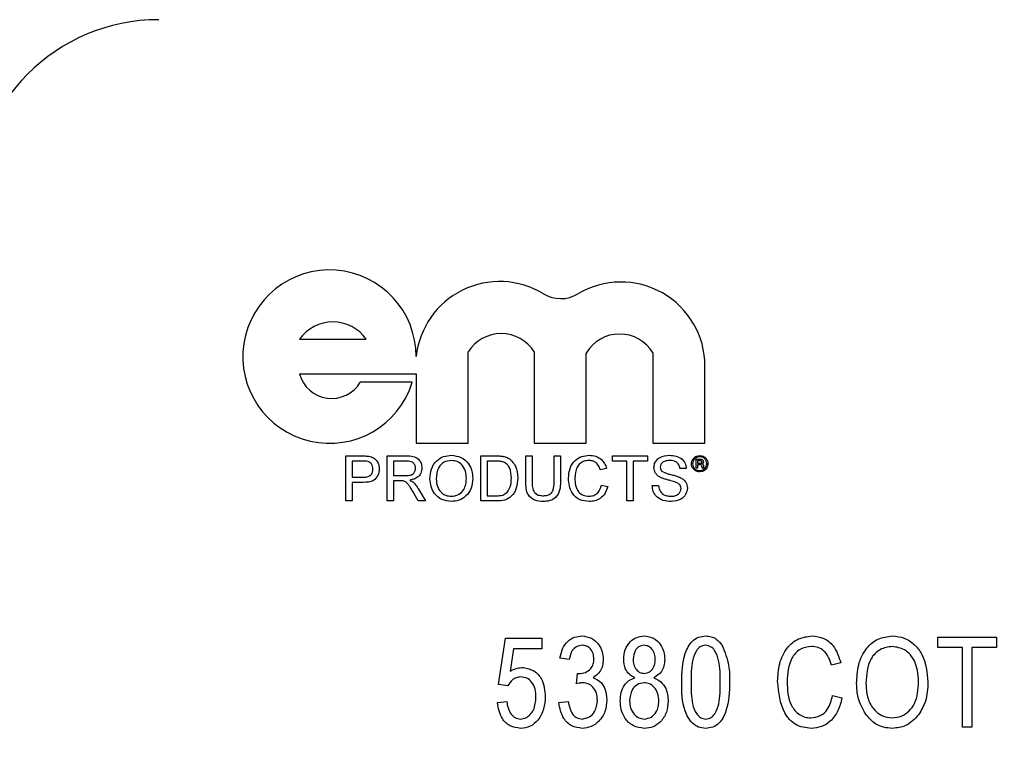
# Model space of a CAD drawing. Units: inches. Extents: x 4 to 84.1, y 4 to 63.
# Drawn here: x 18.9 to 19.6, y 30.1 to 30.6 of the extents above; entities that cross this region are included whole.
import ezdxf

# ---------------------------------------------------------------- set-up
doc = ezdxf.new("R2010")
doc.units = ezdxf.units.IN
doc.header["$LTSCALE"] = 8
doc.header["$MEASUREMENT"] = 0
doc.layers.add('FORMAT', color=7, linetype='Continuous')
doc.styles.add('SLDTEXTSTYLE0', font='TXT', dxfattribs={"width": 0.75})
doc.dimstyles.new('SLDDIMSTYLE2', dxfattribs={"dimtxt": 0.666667, "dimasz": 0.44, "dimexe": 0, "dimexo": 0.0625, "dimgap": 0.166667, "dimtad": 0, "dimtih": 1, "dimtoh": 1, "dimdec": 3, "dimrnd": 1e-09, "dimzin": 12, "dimdsep": 46, "dimtxsty": 'SLDTEXTSTYLE0', "dimsah": 1, "dimcen": 0.09, "dimadec": 0, "dimazin": 3, "dimtfac": 1, "dimtdec": 4, "dimtofl": 0, "dimtmove": 0, "dimatfit": 3, "dimfxl": 0, "dimfrac": 2, "dimtolj": 1, "dimtzin": 12, "dimarcsym": 0})

# ---------------------------------------------------------------- blocks, each defined once
blk = doc.blocks.new('_D_3')
at = {"layer": 'FORMAT'}
for p, q in [((15.16684, 30.26732), (15.16684, 39.53139)), ((55.04184, 31.70482), (55.04184, 39.53139)), ((15.16684, 39.03139), (33.75001, 39.03139)), ((55.04184, 39.03139), (36.45866, 39.03139))]:
    blk.add_line(p, q, dxfattribs=at)
for points in [[(15.16684, 39.03139), (15.60684, 38.93139), (15.60684, 39.13139)], [(55.04184, 39.03139), (54.60184, 39.13139), (54.60184, 38.93139)]]:
    blk.add_solid(points, dxfattribs=at)
at = {"layer": 'FORMAT', "insert": (33.75001, 39.36114), "char_height": 0.666667, "attachment_point": 1, "style": 'SLDTEXTSTYLE0'}
blk.add_mtext('39.875', dxfattribs=at)

msp = doc.modelspace()

# ---------------------------------------------------------------- linework, layer by layer
at = {"color": 7, "linetype": 'Continuous', "lineweight": 25}
for p, q in [((19.13664, 30.40201), (19.18164, 30.40201)), ((19.25029, 30.33194), (19.25029, 30.39345)), ((19.29481, 30.39345), (19.29481, 30.33194)), ((19.32985, 30.33194), (19.32985, 30.39273)), ((19.37485, 30.39273), (19.37485, 30.33194)), ((19.40988, 30.33194), (19.40988, 30.38397)), ((19.13664, 30.37865), (19.21525, 30.37865)), ((19.21525, 30.37865), (19.21525, 30.33194)), ((19.21263, 30.37303), (19.1776, 30.37303)), ((19.21525, 30.33194), (19.25029, 30.33194)), ((19.29481, 30.33194), (19.32985, 30.33194)), ((19.37485, 30.33194), (19.40988, 30.33194)), ((19.16778, 30.29312), (19.16778, 30.32345)), ((19.16778, 30.32345), (19.17893, 30.32345)), ((19.19579, 30.29312), (19.19579, 30.32345)), ((19.19579, 30.32345), (19.20895, 30.32345)), ((19.25879, 30.29312), (19.25879, 30.32345)), ((19.25879, 30.32345), (19.26916, 30.32345)), ((19.28912, 30.306), (19.28912, 30.32345)), ((19.28912, 30.32345), (19.2934, 30.32345)), ((19.2934, 30.32345), (19.2934, 30.3062)), ((19.30818, 30.3062), (19.30818, 30.32345)), ((19.30818, 30.32345), (19.31246, 30.32345)), ((19.31246, 30.32345), (19.31246, 30.306)), ((19.34746, 30.31995), (19.34746, 30.32345)), ((19.34746, 30.32345), (19.37118, 30.32345)), ((19.37118, 30.32345), (19.37118, 30.31995)), ((19.17931, 30.31995), (19.17206, 30.31995)), ((19.17206, 30.31995), (19.17206, 30.30906)), ((19.20006, 30.31995), (19.20006, 30.31023)), ((19.20911, 30.31995), (19.20006, 30.31995)), ((19.26307, 30.31995), (19.26307, 30.29662)), ((19.26922, 30.31995), (19.26307, 30.31995)), ((19.35718, 30.31995), (19.34746, 30.31995)), ((19.35718, 30.29312), (19.35718, 30.31995)), ((19.37118, 30.31995), (19.36146, 30.31995)), ((19.36146, 30.31995), (19.36146, 30.29312)), ((19.40397, 30.32128), (19.40657, 30.32128)), ((19.40397, 30.31513), (19.40397, 30.32128)), ((19.40491, 30.32021), (19.40491, 30.31847)), ((19.40656, 30.32021), (19.40491, 30.32021)), ((19.40491, 30.31847), (19.40649, 30.31847)), ((19.40656, 30.3174), (19.40491, 30.3174)), ((19.40491, 30.3174), (19.40491, 30.31513)), ((19.40788, 30.31594), (19.40785, 30.3166)), ((19.40878, 30.31681), (19.40878, 30.31611)), ((19.40905, 30.3153), (19.40918, 30.31513)), ((19.17206, 30.30906), (19.17938, 30.30906)), ((19.20006, 30.31023), (19.20819, 30.31023)), ((19.34357, 30.31502), (19.33929, 30.31411)), ((19.39724, 30.3149), (19.39296, 30.3149)), ((19.40491, 30.31513), (19.40397, 30.31513)), ((19.40918, 30.31513), (19.40798, 30.31513)), ((19.17949, 30.30556), (19.17206, 30.30556)), ((19.17206, 30.30556), (19.17206, 30.29312)), ((19.20445, 30.30673), (19.20006, 30.30673)), ((19.20006, 30.30673), (19.20006, 30.29312)), ((19.34007, 30.30382), (19.34435, 30.30283)), ((19.37429, 30.30362), (19.37857, 30.30362)), ((19.2167, 30.29312), (19.21292, 30.29952)), ((19.21663, 30.30149), (19.22161, 30.29312)), ((19.26307, 30.29662), (19.26932, 30.29662)), ((19.17206, 30.29312), (19.16778, 30.29312)), ((19.20006, 30.29312), (19.19579, 30.29312)), ((19.22161, 30.29312), (19.2167, 30.29312)), ((19.26965, 30.29312), (19.25879, 30.29312)), ((19.36146, 30.29312), (19.35718, 30.29312)), ((19.27077, 30.16948), (19.2755, 30.20057)), ((19.2755, 30.20057), (19.29993, 30.20057)), ((19.29993, 30.20057), (19.29993, 30.19348)), ((19.56686, 30.20136), (19.60625, 30.20136)), ((19.56686, 30.19427), (19.56686, 30.20136)), ((19.60625, 30.20136), (19.60625, 30.19427)), ((19.28078, 30.19348), (19.27851, 30.1785)), ((19.29993, 30.19348), (19.28078, 30.19348)), ((19.5834, 30.19427), (19.56686, 30.19427)), ((19.5834, 30.14069), (19.5834, 30.19427)), ((19.60625, 30.19427), (19.5897, 30.19427)), ((19.5897, 30.19427), (19.5897, 30.14069)), ((19.31847, 30.18639), (19.31217, 30.18718)), ((19.5014, 30.18402), (19.49509, 30.18245)), ((19.3232, 30.16979), (19.32399, 30.17693)), ((19.32399, 30.17693), (19.32494, 30.17685)), ((19.27708, 30.16859), (19.27077, 30.16948)), ((19.26999, 30.15723), (19.27629, 30.15802)), ((19.31138, 30.15723), (19.31769, 30.15802)), ((19.49588, 30.16196), (19.50218, 30.16039)), ((19.5897, 30.14069), (19.5834, 30.14069))]:
    msp.add_line(p, q, dxfattribs=at)
for centre, radius, start, end in [((19.04184, 30.49232), 0.125, 90, 180), ((19.15687, 30.39033), 0.05839, 0, 342.76215), ((19.27156, 30.3843), 0.05663, 58.68973, 173.89034), ((19.35325, 30.38397), 0.05663, 0, 120.84045), ((19.31268, 30.45191), 0.0225, 238.68973, 300.84045), ((19.15914, 30.38617), 0.02752, 35.14137, 144.85863), ((19.27255, 30.37976), 0.02614, 31.59493, 148.40507), ((19.35235, 30.37943), 0.02614, 30.59217, 149.40783), ((19.15833, 30.38464), 0.0225, 195.43906, 328.92141)]:
    msp.add_arc(centre, radius, start, end, dxfattribs=at)
for points, knots in [([(19.17893, 30.32345), (19.17977, 30.32345), (19.18128, 30.32344), (19.18277, 30.32325), (19.18343, 30.32317)], [0, 0, 0, 0, 0.560101, 1, 1, 1, 1]), ([(19.18343, 30.32317), (19.18453, 30.3229), (19.18672, 30.32236), (19.18898, 30.32003), (19.19015, 30.31737), (19.19028, 30.31561), (19.19034, 30.31473)], [0, 0, 0, 0, 0.280013, 0.55891, 0.779396, 1, 1, 1, 1]), ([(19.20895, 30.32345), (19.21035, 30.32344), (19.21312, 30.32341), (19.21686, 30.32175), (19.21879, 30.31855), (19.21901, 30.31637), (19.21912, 30.31527)], [0, 0, 0, 0, 0.281671, 0.559202, 0.779411, 1, 1, 1, 1]), ([(19.22456, 30.30788), (19.22471, 30.31016), (19.22501, 30.3147), (19.22855, 30.32021), (19.23362, 30.32341), (19.23719, 30.3237), (19.23897, 30.32384)], [0, 0, 0, 0, 0.28057, 0.559575, 0.779561, 1, 1, 1, 1]), ([(19.23897, 30.32384), (19.2412, 30.32358), (19.24567, 30.32305), (19.25058, 30.31877), (19.25299, 30.31348), (19.25323, 30.30999), (19.25334, 30.30824)], [0, 0, 0, 0, 0.279564, 0.558584, 0.779087, 1, 1, 1, 1]), ([(19.26916, 30.32345), (19.27017, 30.32345), (19.27197, 30.32344), (19.27374, 30.32314), (19.27452, 30.32301)], [0, 0, 0, 0, 0.560174, 1, 1, 1, 1]), ([(19.27452, 30.32301), (19.27542, 30.32276), (19.27702, 30.3223), (19.27835, 30.32129), (19.27893, 30.32084)], [0, 0, 0, 0, 0.559847, 1, 1, 1, 1]), ([(19.3179, 30.30851), (19.31807, 30.3107), (19.31839, 30.31506), (19.32177, 30.32043), (19.32673, 30.32336), (19.33016, 30.32368), (19.33188, 30.32384)], [0, 0, 0, 0, 0.280492, 0.55957, 0.779615, 1, 1, 1, 1]), ([(19.33188, 30.32384), (19.33336, 30.32373), (19.33633, 30.32351), (19.33997, 30.32131), (19.34241, 30.31833), (19.34318, 30.31612), (19.34357, 30.31502)], [0, 0, 0, 0, 0.280081, 0.559449, 0.779549, 1, 1, 1, 1]), ([(19.37546, 30.31553), (19.37556, 30.31647), (19.37576, 30.31834), (19.37728, 30.32079), (19.38056, 30.32332), (19.38375, 30.32363), (19.38599, 30.32384)], [0, 0, 0, 0, 0.1870287, 0.3741238, 0.5611402, 1, 1, 1, 1]), ([(19.38599, 30.32384), (19.38749, 30.32375), (19.39049, 30.32356), (19.39437, 30.32165), (19.39675, 30.31843), (19.39708, 30.31607), (19.39724, 30.3149)], [0, 0, 0, 0, 0.280797, 0.560151, 0.779877, 1, 1, 1, 1]), ([(19.40077, 30.31819), (19.40088, 30.319), (19.40109, 30.32062), (19.40258, 30.32243), (19.4044, 30.3235), (19.40568, 30.32362), (19.40632, 30.32368)], [0, 0, 0, 0, 0.279495, 0.5591, 0.779588, 1, 1, 1, 1]), ([(19.40633, 30.32288), (19.40563, 30.32279), (19.40425, 30.32262), (19.40267, 30.32138), (19.40174, 30.31983), (19.40163, 30.31874), (19.40157, 30.31819)], [0, 0, 0, 0, 0.279649, 0.559256, 0.779679, 1, 1, 1, 1]), ([(19.40632, 30.32368), (19.40712, 30.32358), (19.40874, 30.32338), (19.41056, 30.32192), (19.41165, 30.32012), (19.41179, 30.31885), (19.41185, 30.31822)], [0, 0, 0, 0, 0.279613, 0.559206, 0.779714, 1, 1, 1, 1]), ([(19.41105, 30.31821), (19.41096, 30.31889), (19.41077, 30.32027), (19.40951, 30.32181), (19.40795, 30.32272), (19.40687, 30.32283), (19.40633, 30.32288)], [0, 0, 0, 0, 0.2794586, 0.5591373, 0.7796019, 1, 1, 1, 1]), ([(19.1828, 30.31968), (19.18215, 30.31978), (19.18099, 30.31996), (19.17982, 30.31995), (19.17931, 30.31995)], [0, 0, 0, 0, 0.559585, 1, 1, 1, 1]), ([(19.18606, 30.31461), (19.18602, 30.31522), (19.18595, 30.31643), (19.1852, 30.31797), (19.18413, 30.31914), (19.18324, 30.3195), (19.1828, 30.31968)], [0, 0, 0, 0, 0.280261, 0.560078, 0.78015, 1, 1, 1, 1]), ([(19.21484, 30.31518), (19.21475, 30.31597), (19.21457, 30.31756), (19.21246, 30.31975), (19.21038, 30.31987), (19.20911, 30.31995)], [0, 0, 0, 0, 0.280406, 0.559981, 1, 1, 1, 1]), ([(19.239, 30.32034), (19.23729, 30.32011), (19.23389, 30.31965), (19.22922, 30.31507), (19.22899, 30.31058), (19.22884, 30.30783)], [0, 0, 0, 0, 0.280128, 0.559653, 1, 1, 1, 1]), ([(19.24907, 30.30827), (19.24896, 30.30992), (19.24875, 30.31322), (19.24648, 30.3174), (19.2429, 30.31993), (19.2403, 30.3202), (19.239, 30.32034)], [0, 0, 0, 0, 0.2807967, 0.5600682, 0.779984, 1, 1, 1, 1]), ([(19.27423, 30.31933), (19.27331, 30.31955), (19.27166, 30.31995), (19.26996, 30.31995), (19.26922, 30.31995)], [0, 0, 0, 0, 0.559255, 1, 1, 1, 1]), ([(19.2794, 30.30851), (19.27926, 30.31092), (19.27907, 30.31428), (19.27665, 30.3179), (19.27504, 30.31885), (19.27423, 30.31933)], [0, 0, 0, 0, 0.55915, 0.78004, 1, 1, 1, 1]), ([(19.27893, 30.32084), (19.28, 30.3197), (19.28176, 30.31781), (19.28297, 30.31442), (19.28359, 30.31147), (19.28365, 30.30945), (19.28368, 30.30845)], [0, 0, 0, 0, 0.338851, 0.559119, 0.779526, 1, 1, 1, 1]), ([(19.33167, 30.32034), (19.3306, 30.32027), (19.32846, 30.32012), (19.32559, 30.31849), (19.32265, 30.31476), (19.32237, 30.3111), (19.32218, 30.30853)], [0, 0, 0, 0, 0.187223, 0.373906, 0.560736, 1, 1, 1, 1]), ([(19.33929, 30.31411), (19.33896, 30.31505), (19.33829, 30.31693), (19.33641, 30.31909), (19.33403, 30.3202), (19.33246, 30.32029), (19.33167, 30.32034)], [0, 0, 0, 0, 0.280553, 0.559739, 0.779654, 1, 1, 1, 1]), ([(19.37994, 30.30898), (19.37926, 30.30936), (19.3779, 30.31014), (19.37594, 30.31227), (19.37564, 30.3143), (19.37546, 30.31553)], [0, 0, 0, 0, 0.281445, 0.562273, 1, 1, 1, 1]), ([(19.38616, 30.32034), (19.38533, 30.32031), (19.38369, 30.32025), (19.3815, 30.3194), (19.38, 30.31776), (19.37983, 30.31646), (19.37974, 30.31581)], [0, 0, 0, 0, 0.2812903, 0.5608202, 0.7806803, 1, 1, 1, 1]), ([(19.37974, 30.31581), (19.37979, 30.31525), (19.37988, 30.31424), (19.38054, 30.31347), (19.38083, 30.31313)], [0, 0, 0, 0, 0.559617, 1, 1, 1, 1]), ([(19.39296, 30.3149), (19.3928, 30.3158), (19.39247, 30.31761), (19.39003, 30.32009), (19.38763, 30.32024), (19.38616, 30.32034)], [0, 0, 0, 0, 0.281097, 0.560287, 1, 1, 1, 1]), ([(19.40632, 30.31273), (19.40551, 30.31283), (19.4039, 30.31304), (19.40207, 30.31449), (19.40096, 30.31629), (19.40083, 30.31756), (19.40077, 30.31819)], [0, 0, 0, 0, 0.279624, 0.559289, 0.779699, 1, 1, 1, 1]), ([(19.40157, 30.31819), (19.40166, 30.3175), (19.40184, 30.31612), (19.40313, 30.31459), (19.4047, 30.31369), (19.40578, 30.31359), (19.40633, 30.31353)], [0, 0, 0, 0, 0.279453, 0.55901, 0.779552, 1, 1, 1, 1]), ([(19.41185, 30.31822), (19.41175, 30.31741), (19.41154, 30.31579), (19.41004, 30.31399), (19.40822, 30.31292), (19.40695, 30.31279), (19.40632, 30.31273)], [0, 0, 0, 0, 0.279512, 0.559089, 0.779591, 1, 1, 1, 1]), ([(19.40633, 30.31353), (19.40702, 30.31362), (19.40839, 30.3138), (19.40995, 30.31504), (19.41089, 30.31658), (19.411, 30.31766), (19.41105, 30.31821)], [0, 0, 0, 0, 0.279579, 0.559298, 0.779691, 1, 1, 1, 1]), ([(19.40649, 30.31847), (19.40668, 30.31847), (19.40701, 30.31847), (19.40733, 30.31858), (19.40747, 30.31862)], [0, 0, 0, 0, 0.56088, 1, 1, 1, 1]), ([(19.40785, 30.31935), (19.40783, 30.3195), (19.40782, 30.31973), (19.40763, 30.31997), (19.40724, 30.32021), (19.40686, 30.32021), (19.40656, 30.32021)], [0, 0, 0, 0, 0.249452, 0.374986, 0.500272, 1, 1, 1, 1]), ([(19.40785, 30.3166), (19.40783, 30.31675), (19.40781, 30.31698), (19.40763, 30.31722), (19.40724, 30.31743), (19.40686, 30.31742), (19.40656, 30.3174)], [0, 0, 0, 0, 0.250117, 0.375003, 0.499939, 1, 1, 1, 1]), ([(19.40657, 30.32128), (19.40687, 30.32128), (19.40747, 30.32127), (19.40827, 30.32094), (19.40872, 30.32027), (19.40876, 30.31979), (19.40878, 30.31956)], [0, 0, 0, 0, 0.281663, 0.559472, 0.779539, 1, 1, 1, 1]), ([(19.40747, 30.31862), (19.40754, 30.31867), (19.40767, 30.31876), (19.40782, 30.31901), (19.40784, 30.31922), (19.40785, 30.31935)], [0, 0, 0, 0, 0.280122, 0.56105, 1, 1, 1, 1]), ([(19.40798, 30.31513), (19.40795, 30.31528), (19.40791, 30.31555), (19.40789, 30.31582), (19.40788, 30.31594)], [0, 0, 0, 0, 0.559952, 1, 1, 1, 1]), ([(19.40867, 30.31875), (19.40857, 30.31863), (19.40839, 30.31842), (19.40816, 30.31827), (19.40806, 30.3182)], [0, 0, 0, 0, 0.558972, 1, 1, 1, 1]), ([(19.40806, 30.3182), (19.4082, 30.31813), (19.40848, 30.31798), (19.40879, 30.31747), (19.40878, 30.31706), (19.40878, 30.31681)], [0, 0, 0, 0, 0.280874, 0.558598, 1, 1, 1, 1]), ([(19.40878, 30.31956), (19.40878, 30.3194), (19.40877, 30.31913), (19.4087, 30.31887), (19.40867, 30.31875)], [0, 0, 0, 0, 0.560073, 1, 1, 1, 1]), ([(19.40878, 30.31611), (19.40879, 30.31595), (19.40881, 30.31565), (19.40898, 30.31541), (19.40905, 30.3153)], [0, 0, 0, 0, 0.559859, 1, 1, 1, 1]), ([(19.17938, 30.30906), (19.18031, 30.30909), (19.18216, 30.30916), (19.18465, 30.31026), (19.18591, 30.31242), (19.18601, 30.31388), (19.18606, 30.31461)], [0, 0, 0, 0, 0.281401, 0.559753, 0.779356, 1, 1, 1, 1]), ([(19.19034, 30.31473), (19.19018, 30.31321), (19.18986, 30.31019), (19.18599, 30.30581), (19.18196, 30.30566), (19.17949, 30.30556)], [0, 0, 0, 0, 0.280751, 0.559708, 1, 1, 1, 1]), ([(19.20819, 30.31023), (19.20907, 30.31025), (19.21083, 30.31028), (19.21326, 30.31113), (19.21461, 30.3131), (19.21476, 30.31449), (19.21484, 30.31518)], [0, 0, 0, 0, 0.281563, 0.560238, 0.779872, 1, 1, 1, 1]), ([(19.21912, 30.31527), (19.21899, 30.31409), (19.21874, 30.31172), (19.21595, 30.30822), (19.21292, 30.30754), (19.21107, 30.30712)], [0, 0, 0, 0, 0.280517, 0.560502, 1, 1, 1, 1]), ([(19.39051, 30.30562), (19.38931, 30.306), (19.38733, 30.30663), (19.38454, 30.30734), (19.38218, 30.30801), (19.38069, 30.30866), (19.37994, 30.30898)], [0, 0, 0, 0, 0.339939, 0.560025, 0.780082, 1, 1, 1, 1]), ([(19.38083, 30.31313), (19.38211, 30.31249), (19.38422, 30.31143), (19.38744, 30.31074), (19.39014, 30.31003), (19.39188, 30.30939), (19.39275, 30.30906)], [0, 0, 0, 0, 0.338408, 0.558974, 0.779535, 1, 1, 1, 1]), ([(19.39275, 30.30906), (19.39356, 30.30865), (19.39516, 30.30784), (19.3969, 30.30598), (19.39787, 30.30385), (19.39797, 30.30243), (19.39802, 30.30173)], [0, 0, 0, 0, 0.280371, 0.559909, 0.779859, 1, 1, 1, 1]), ([(19.20655, 30.30659), (19.20616, 30.30664), (19.20546, 30.30673), (19.20476, 30.30673), (19.20445, 30.30673)], [0, 0, 0, 0, 0.559853, 1, 1, 1, 1]), ([(19.21292, 30.29952), (19.21235, 30.30047), (19.21141, 30.30203), (19.20997, 30.3041), (19.20858, 30.3058), (19.20723, 30.30633), (19.20655, 30.30659)], [0, 0, 0, 0, 0.340601, 0.560969, 0.780774, 1, 1, 1, 1]), ([(19.21107, 30.30712), (19.21154, 30.30688), (19.21238, 30.30647), (19.21311, 30.30588), (19.21343, 30.30562)], [0, 0, 0, 0, 0.56012, 1, 1, 1, 1]), ([(19.21343, 30.30562), (19.21411, 30.30491), (19.21532, 30.30365), (19.21623, 30.30215), (19.21663, 30.30149)], [0, 0, 0, 0, 0.559794, 1, 1, 1, 1]), ([(19.23895, 30.29273), (19.23676, 30.29298), (19.23238, 30.29348), (19.22753, 30.29763), (19.22501, 30.30274), (19.22471, 30.30617), (19.22456, 30.30788)], [0, 0, 0, 0, 0.2796, 0.558765, 0.77931, 1, 1, 1, 1]), ([(19.22884, 30.30783), (19.22895, 30.30621), (19.22915, 30.30297), (19.2316, 30.29901), (19.23512, 30.29659), (19.23766, 30.29635), (19.23894, 30.29623)], [0, 0, 0, 0, 0.2806566, 0.559885, 0.7798492, 1, 1, 1, 1]), ([(19.23894, 30.29623), (19.2406, 30.29644), (19.24393, 30.29687), (19.24737, 30.30034), (19.24888, 30.30436), (19.24901, 30.30696), (19.24907, 30.30827)], [0, 0, 0, 0, 0.2791002, 0.558192, 0.7788064, 1, 1, 1, 1]), ([(19.25334, 30.30824), (19.25315, 30.30601), (19.25277, 30.30157), (19.24924, 30.29619), (19.24418, 30.29323), (19.2407, 30.2929), (19.23895, 30.29273)], [0, 0, 0, 0, 0.280353, 0.559502, 0.779635, 1, 1, 1, 1]), ([(19.28368, 30.30845), (19.28353, 30.30623), (19.28322, 30.30182), (19.28013, 30.29611), (19.27489, 30.29333), (19.2714, 30.29319), (19.26965, 30.29312)], [0, 0, 0, 0, 0.28084, 0.5599517, 0.7790685, 1, 1, 1, 1]), ([(19.27648, 30.29876), (19.2775, 30.30044), (19.27932, 30.30346), (19.27937, 30.30696), (19.2794, 30.30851)], [0, 0, 0, 0, 0.557452, 1, 1, 1, 1]), ([(19.30086, 30.29273), (19.29893, 30.29284), (19.29509, 30.29305), (19.29056, 30.29663), (19.28927, 30.3015), (19.28917, 30.3045), (19.28912, 30.306)], [0, 0, 0, 0, 0.280729, 0.557904, 0.778403, 1, 1, 1, 1]), ([(19.2934, 30.3062), (19.29341, 30.30492), (19.29344, 30.30236), (19.29456, 30.29877), (19.29749, 30.29683), (19.29951, 30.29669), (19.30053, 30.29662)], [0, 0, 0, 0, 0.281788, 0.560122, 0.779386, 1, 1, 1, 1]), ([(19.30053, 30.29662), (19.30142, 30.29666), (19.30319, 30.29674), (19.3058, 30.29767), (19.30817, 30.30098), (19.30817, 30.30404), (19.30818, 30.3062)], [0, 0, 0, 0, 0.187561, 0.374239, 0.559719, 1, 1, 1, 1]), ([(19.31246, 30.306), (19.31243, 30.30409), (19.31236, 30.30031), (19.30982, 30.29534), (19.30534, 30.29297), (19.30236, 30.29281), (19.30086, 30.29273)], [0, 0, 0, 0, 0.281627, 0.559158, 0.778983, 1, 1, 1, 1]), ([(19.33196, 30.29273), (19.32969, 30.29289), (19.32516, 30.29323), (19.32037, 30.29784), (19.31827, 30.30324), (19.31803, 30.30675), (19.3179, 30.30851)], [0, 0, 0, 0, 0.279955, 0.558088, 0.778912, 1, 1, 1, 1]), ([(19.32218, 30.30853), (19.32226, 30.3069), (19.32243, 30.30365), (19.3242, 30.29929), (19.32772, 30.29667), (19.33028, 30.29638), (19.33156, 30.29623)], [0, 0, 0, 0, 0.281245, 0.560716, 0.780138, 1, 1, 1, 1]), ([(19.33156, 30.29623), (19.33273, 30.29634), (19.33506, 30.29657), (19.3386, 30.29914), (19.33951, 30.30205), (19.34007, 30.30382)], [0, 0, 0, 0, 0.280711, 0.560905, 1, 1, 1, 1]), ([(19.34435, 30.30283), (19.34384, 30.30127), (19.34284, 30.29817), (19.33964, 30.29479), (19.3358, 30.29298), (19.33324, 30.29281), (19.33196, 30.29273)], [0, 0, 0, 0, 0.280256, 0.559546, 0.779589, 1, 1, 1, 1]), ([(19.387, 30.29273), (19.38523, 30.29282), (19.38171, 30.293), (19.37727, 30.29554), (19.37477, 30.29947), (19.37445, 30.30224), (19.37429, 30.30362)], [0, 0, 0, 0, 0.280814, 0.559563, 0.77962, 1, 1, 1, 1]), ([(19.37857, 30.30362), (19.37874, 30.30246), (19.37909, 30.30016), (19.38133, 30.29763), (19.38409, 30.29642), (19.3859, 30.29629), (19.38681, 30.29623)], [0, 0, 0, 0, 0.280632, 0.558674, 0.779197, 1, 1, 1, 1]), ([(19.39374, 30.30152), (19.39369, 30.30204), (19.39359, 30.30309), (19.39248, 30.30469), (19.39125, 30.30526), (19.39051, 30.30562)], [0, 0, 0, 0, 0.280089, 0.55997, 1, 1, 1, 1]), ([(19.26932, 30.29662), (19.27079, 30.29662), (19.27341, 30.29662), (19.27555, 30.29811), (19.27648, 30.29876)], [0, 0, 0, 0, 0.561861, 1, 1, 1, 1]), ([(19.38681, 30.29623), (19.38772, 30.29629), (19.38954, 30.2964), (19.39188, 30.29751), (19.39343, 30.29938), (19.39363, 30.30081), (19.39374, 30.30152)], [0, 0, 0, 0, 0.280917, 0.560813, 0.780502, 1, 1, 1, 1]), ([(19.39802, 30.30173), (19.39777, 30.30025), (19.39729, 30.29729), (19.39317, 30.29344), (19.38934, 30.293), (19.387, 30.29273)], [0, 0, 0, 0, 0.279942, 0.56008, 1, 1, 1, 1]), ([(19.31217, 30.18718), (19.31261, 30.18931), (19.31349, 30.19356), (19.31704, 30.19865), (19.3219, 30.20168), (19.32531, 30.20199), (19.32702, 30.20215)], [0, 0, 0, 0, 0.280681, 0.5599996, 0.7799415, 1, 1, 1, 1]), ([(19.32702, 30.20215), (19.32924, 30.20184), (19.3337, 30.20123), (19.33836, 30.19675), (19.34097, 30.1916), (19.34121, 30.1881), (19.34132, 30.18635)], [0, 0, 0, 0, 0.279055, 0.558748, 0.779188, 1, 1, 1, 1]), ([(19.35514, 30.18646), (19.35531, 30.18865), (19.35563, 30.19303), (19.35901, 30.1983), (19.36371, 30.20164), (19.36715, 30.20198), (19.36887, 30.20215)], [0, 0, 0, 0, 0.280472, 0.56, 0.779941, 1, 1, 1, 1]), ([(19.36887, 30.20215), (19.37109, 30.20185), (19.37553, 30.20127), (19.38005, 30.19664), (19.38242, 30.19143), (19.38262, 30.18795), (19.38272, 30.18621)], [0, 0, 0, 0, 0.279048, 0.558531, 0.779022, 1, 1, 1, 1]), ([(19.39418, 30.171), (19.39437, 30.17754), (19.39467, 30.18734), (19.39989, 30.19793), (19.40546, 30.20171), (19.40873, 30.202), (19.41037, 30.20215)], [0, 0, 0, 0, 0.500827, 0.749966, 0.874904, 1, 1, 1, 1]), ([(19.41037, 30.20215), (19.41162, 30.20206), (19.41414, 30.20188), (19.41832, 30.19991), (19.42031, 30.19732), (19.42153, 30.19574)], [0, 0, 0, 0, 0.280536, 0.560788, 1, 1, 1, 1]), ([(19.45885, 30.17143), (19.45906, 30.17547), (19.45948, 30.18353), (19.4643, 30.19397), (19.47251, 30.20098), (19.47887, 30.20176), (19.48204, 30.20215)], [0, 0, 0, 0, 0.281019, 0.560858, 0.780458, 1, 1, 1, 1]), ([(19.48204, 30.20215), (19.48474, 30.20184), (19.49015, 30.20122), (19.49797, 30.19478), (19.5001, 30.1881), (19.5014, 30.18402)], [0, 0, 0, 0, 0.280084, 0.560196, 1, 1, 1, 1]), ([(19.51206, 30.17022), (19.51226, 30.17442), (19.51265, 30.18281), (19.51774, 30.19361), (19.52622, 30.20093), (19.53283, 30.20174), (19.53613, 30.20215)], [0, 0, 0, 0, 0.281102, 0.560667, 0.780476, 1, 1, 1, 1]), ([(19.53613, 30.20215), (19.53888, 30.20186), (19.54437, 30.20128), (19.55138, 30.19655), (19.55861, 30.18684), (19.5595, 30.1775), (19.56013, 30.17096)], [0, 0, 0, 0, 0.186969, 0.374007, 0.561263, 1, 1, 1, 1]), ([(19.32719, 30.19584), (19.32586, 30.19567), (19.3232, 30.19533), (19.31959, 30.19183), (19.3189, 30.18845), (19.31847, 30.18639)], [0, 0, 0, 0, 0.280053, 0.559903, 1, 1, 1, 1]), ([(19.33502, 30.18671), (19.33493, 30.18797), (19.33476, 30.1905), (19.33283, 30.19354), (19.33017, 30.19553), (19.32818, 30.19574), (19.32719, 30.19584)], [0, 0, 0, 0, 0.280461, 0.559886, 0.779996, 1, 1, 1, 1]), ([(19.3689, 30.19584), (19.36767, 30.19562), (19.36523, 30.19519), (19.36211, 30.19172), (19.3617, 30.18856), (19.36145, 30.18663)], [0, 0, 0, 0, 0.279375, 0.560622, 1, 1, 1, 1]), ([(19.37642, 30.18623), (19.37634, 30.1875), (19.37618, 30.19005), (19.37439, 30.19317), (19.37189, 30.19542), (19.36989, 30.1957), (19.3689, 30.19584)], [0, 0, 0, 0, 0.280599, 0.560453, 0.780513, 1, 1, 1, 1]), ([(19.41011, 30.19584), (19.4089, 30.19562), (19.40647, 30.19517), (19.40317, 30.19134), (19.40055, 30.18318), (19.40051, 30.17589), (19.40048, 30.17102)], [0, 0, 0, 0, 0.1239265, 0.2488895, 0.4982198, 1, 1, 1, 1]), ([(19.42018, 30.17102), (19.42016, 30.17595), (19.42013, 30.18332), (19.41739, 30.19162), (19.4138, 30.19528), (19.41134, 30.19566), (19.41011, 30.19584)], [0, 0, 0, 0, 0.501799, 0.750892, 0.875749, 1, 1, 1, 1]), ([(19.42153, 30.19574), (19.42328, 30.19129), (19.42641, 30.18332), (19.42646, 30.17477), (19.42648, 30.171)], [0, 0, 0, 0, 0.558333, 1, 1, 1, 1]), ([(19.48178, 30.19505), (19.47904, 30.19472), (19.47491, 30.19421), (19.47069, 30.19063), (19.46604, 30.18391), (19.46555, 30.17697), (19.46515, 30.17143)], [0, 0, 0, 0, 0.249484, 0.375152, 0.500972, 1, 1, 1, 1]), ([(19.49509, 30.18245), (19.49454, 30.18423), (19.49345, 30.18779), (19.49039, 30.19211), (19.48619, 30.1947), (19.48325, 30.19494), (19.48178, 30.19505)], [0, 0, 0, 0, 0.280771, 0.560437, 0.780015, 1, 1, 1, 1]), ([(19.53618, 30.19505), (19.53329, 30.19465), (19.52751, 30.19383), (19.51918, 30.18481), (19.51869, 30.176), (19.51837, 30.17012)], [0, 0, 0, 0, 0.2498637, 0.5001287, 1, 1, 1, 1]), ([(19.55119, 30.18486), (19.55033, 30.18644), (19.54862, 30.18959), (19.54358, 30.19384), (19.53898, 30.19459), (19.53618, 30.19505)], [0, 0, 0, 0, 0.281071, 0.562112, 1, 1, 1, 1]), ([(19.32494, 30.17685), (19.32643, 30.17698), (19.32941, 30.17724), (19.33287, 30.1798), (19.33478, 30.1832), (19.33494, 30.18554), (19.33502, 30.18671)], [0, 0, 0, 0, 0.280151, 0.559297, 0.779344, 1, 1, 1, 1]), ([(19.34132, 30.18635), (19.34123, 30.18497), (19.34104, 30.1822), (19.33909, 30.17751), (19.33623, 30.17532), (19.33449, 30.17398)], [0, 0, 0, 0, 0.2809982, 0.5617799, 1, 1, 1, 1]), ([(19.36252, 30.17398), (19.36125, 30.17468), (19.35873, 30.17609), (19.35564, 30.18045), (19.35533, 30.18418), (19.35514, 30.18646)], [0, 0, 0, 0, 0.2805595, 0.5606638, 1, 1, 1, 1]), ([(19.36145, 30.18663), (19.36152, 30.18535), (19.36166, 30.18278), (19.36335, 30.17955), (19.36593, 30.17731), (19.36796, 30.17706), (19.36897, 30.17693)], [0, 0, 0, 0, 0.2806988, 0.5604087, 0.7804394, 1, 1, 1, 1]), ([(19.36897, 30.17693), (19.3702, 30.17714), (19.37268, 30.17757), (19.37581, 30.18109), (19.37619, 30.18428), (19.37642, 30.18623)], [0, 0, 0, 0, 0.2795605, 0.5604302, 1, 1, 1, 1]), ([(19.38272, 30.18621), (19.38264, 30.1848), (19.38248, 30.18199), (19.38046, 30.17717), (19.37733, 30.17518), (19.37542, 30.17398)], [0, 0, 0, 0, 0.281345, 0.562039, 1, 1, 1, 1]), ([(19.55382, 30.17115), (19.55372, 30.17378), (19.55353, 30.1785), (19.5519, 30.18292), (19.55119, 30.18486)], [0, 0, 0, 0, 0.559944, 1, 1, 1, 1]), ([(19.27851, 30.1785), (19.2801, 30.17926), (19.28296, 30.18062), (19.28611, 30.18079), (19.28749, 30.18087)], [0, 0, 0, 0, 0.5597946, 1, 1, 1, 1]), ([(19.28749, 30.18087), (19.29001, 30.18038), (19.29507, 30.17938), (19.30125, 30.17193), (19.3019, 30.16536), (19.30229, 30.16135)], [0, 0, 0, 0, 0.278738, 0.559657, 1, 1, 1, 1]), ([(19.28573, 30.17457), (19.2847, 30.17445), (19.28263, 30.17423), (19.27936, 30.17226), (19.27794, 30.16998), (19.27708, 30.16859)], [0, 0, 0, 0, 0.280168, 0.560772, 1, 1, 1, 1]), ([(19.29599, 30.161), (19.2959, 30.16279), (19.29574, 30.16636), (19.29355, 30.17094), (19.28996, 30.17407), (19.28714, 30.1744), (19.28573, 30.17457)], [0, 0, 0, 0, 0.281032, 0.560586, 0.780389, 1, 1, 1, 1]), ([(19.32755, 30.17063), (19.32672, 30.17056), (19.32524, 30.17043), (19.32383, 30.16999), (19.3232, 30.16979)], [0, 0, 0, 0, 0.559694, 1, 1, 1, 1]), ([(19.33738, 30.1589), (19.33727, 30.1605), (19.33705, 30.16371), (19.3347, 30.16764), (19.33134, 30.17023), (19.32881, 30.1705), (19.32755, 30.17063)], [0, 0, 0, 0, 0.280584, 0.560068, 0.780055, 1, 1, 1, 1]), ([(19.33449, 30.17398), (19.33615, 30.17329), (19.33947, 30.17192), (19.34297, 30.16628), (19.34342, 30.16174), (19.34369, 30.15897)], [0, 0, 0, 0, 0.279665, 0.55981, 1, 1, 1, 1]), ([(19.35278, 30.15851), (19.35288, 30.16036), (19.35307, 30.16404), (19.35518, 30.16881), (19.35848, 30.17234), (19.36117, 30.17343), (19.36252, 30.17398)], [0, 0, 0, 0, 0.280476, 0.560096, 0.780026, 1, 1, 1, 1]), ([(19.36881, 30.17063), (19.3672, 30.17036), (19.36398, 30.16981), (19.35987, 30.16525), (19.35938, 30.16108), (19.35908, 30.15854)], [0, 0, 0, 0, 0.279361, 0.560297, 1, 1, 1, 1]), ([(19.37878, 30.15829), (19.37867, 30.15995), (19.37846, 30.16327), (19.37609, 30.16734), (19.37272, 30.17014), (19.37011, 30.17047), (19.36881, 30.17063)], [0, 0, 0, 0, 0.2807535, 0.5603207, 0.7803822, 1, 1, 1, 1]), ([(19.37542, 30.17398), (19.37708, 30.17316), (19.38039, 30.17151), (19.38441, 30.16598), (19.38483, 30.16122), (19.38508, 30.15831)], [0, 0, 0, 0, 0.280355, 0.560491, 1, 1, 1, 1]), ([(19.41029, 30.1399), (19.40866, 30.14007), (19.4054, 30.1404), (19.39993, 30.14424), (19.39435, 30.15458), (19.39425, 30.16442), (19.39418, 30.171)], [0, 0, 0, 0, 0.125012, 0.250073, 0.498953, 1, 1, 1, 1]), ([(19.40048, 30.17102), (19.4005, 30.16611), (19.40053, 30.15875), (19.40326, 30.15048), (19.40679, 30.14678), (19.40925, 30.1464), (19.41048, 30.1462)], [0, 0, 0, 0, 0.5017734, 0.7508811, 0.8757789, 1, 1, 1, 1]), ([(19.42648, 30.171), (19.42627, 30.16447), (19.42596, 30.15468), (19.42077, 30.14409), (19.4152, 30.14033), (19.41193, 30.14004), (19.41029, 30.1399)], [0, 0, 0, 0, 0.500804, 0.749941, 0.874878, 1, 1, 1, 1]), ([(19.41048, 30.1462), (19.41169, 30.14642), (19.41412, 30.14686), (19.41746, 30.15067), (19.42013, 30.15884), (19.42016, 30.16614), (19.42018, 30.17102)], [0, 0, 0, 0, 0.123983, 0.248921, 0.498253, 1, 1, 1, 1]), ([(19.48148, 30.1399), (19.47779, 30.14033), (19.47226, 30.14098), (19.46661, 30.14579), (19.4604, 30.15479), (19.45954, 30.16404), (19.45885, 30.17143)], [0, 0, 0, 0, 0.249373, 0.37504, 0.500926, 1, 1, 1, 1]), ([(19.46515, 30.17143), (19.46541, 30.16583), (19.46579, 30.15743), (19.47212, 30.14965), (19.47716, 30.14728), (19.47991, 30.14709), (19.48128, 30.14699)], [0, 0, 0, 0, 0.499501, 0.748861, 0.874364, 1, 1, 1, 1]), ([(19.51821, 30.14942), (19.51618, 30.15305), (19.51255, 30.15955), (19.51221, 30.16696), (19.51206, 30.17022)], [0, 0, 0, 0, 0.559102, 1, 1, 1, 1]), ([(19.51837, 30.17012), (19.51852, 30.16707), (19.51884, 30.16098), (19.52269, 30.1532), (19.52885, 30.14791), (19.53365, 30.1473), (19.53605, 30.14699)], [0, 0, 0, 0, 0.280986, 0.560498, 0.780477, 1, 1, 1, 1]), ([(19.53605, 30.14699), (19.53815, 30.14721), (19.54236, 30.14764), (19.54762, 30.15142), (19.55306, 30.15891), (19.55351, 30.1661), (19.55382, 30.17115)], [0, 0, 0, 0, 0.1867689, 0.3736119, 0.5607427, 1, 1, 1, 1]), ([(19.56013, 30.17096), (19.55993, 30.1666), (19.55957, 30.15882), (19.55566, 30.15212), (19.55395, 30.14917)], [0, 0, 0, 0, 0.560285, 1, 1, 1, 1]), ([(19.28563, 30.1399), (19.28321, 30.14023), (19.27837, 30.14088), (19.27174, 30.14723), (19.27065, 30.15344), (19.26999, 30.15723)], [0, 0, 0, 0, 0.279957, 0.560386, 1, 1, 1, 1]), ([(19.27629, 30.15802), (19.27653, 30.1565), (19.27702, 30.15345), (19.27891, 30.14955), (19.28194, 30.14674), (19.28436, 30.14638), (19.28557, 30.1462)], [0, 0, 0, 0, 0.281107, 0.561116, 0.780993, 1, 1, 1, 1]), ([(19.28557, 30.1462), (19.28683, 30.14637), (19.28934, 30.14669), (19.29231, 30.1492), (19.29543, 30.15372), (19.29576, 30.158), (19.29599, 30.161)], [0, 0, 0, 0, 0.186402, 0.37334, 0.560627, 1, 1, 1, 1]), ([(19.30229, 30.16135), (19.30208, 30.15851), (19.30166, 30.15284), (19.298, 30.1457), (19.29236, 30.14064), (19.28788, 30.14015), (19.28563, 30.1399)], [0, 0, 0, 0, 0.280733, 0.560862, 0.780407, 1, 1, 1, 1]), ([(19.3271, 30.1399), (19.32469, 30.14024), (19.31985, 30.14091), (19.31327, 30.14729), (19.3121, 30.15347), (19.31138, 30.15723)], [0, 0, 0, 0, 0.2799899, 0.5605586, 1, 1, 1, 1]), ([(19.31769, 30.15802), (19.31833, 30.15491), (19.31922, 30.15058), (19.32351, 30.14662), (19.32597, 30.14634), (19.3272, 30.1462)], [0, 0, 0, 0, 0.559624, 0.779834, 1, 1, 1, 1]), ([(19.34369, 30.15897), (19.34348, 30.15632), (19.34308, 30.15103), (19.3389, 30.14474), (19.33334, 30.14058), (19.32918, 30.14013), (19.3271, 30.1399)], [0, 0, 0, 0, 0.280402, 0.559933, 0.780058, 1, 1, 1, 1]), ([(19.3272, 30.1462), (19.32888, 30.14651), (19.33224, 30.14711), (19.33655, 30.15188), (19.33707, 30.15624), (19.33738, 30.1589)], [0, 0, 0, 0, 0.279249, 0.560381, 1, 1, 1, 1]), ([(19.36897, 30.1399), (19.36638, 30.14024), (19.36119, 30.14093), (19.35584, 30.14629), (19.35313, 30.15242), (19.3529, 30.15648), (19.35278, 30.15851)], [0, 0, 0, 0, 0.279054, 0.558478, 0.778997, 1, 1, 1, 1]), ([(19.35908, 30.15854), (19.35919, 30.15688), (19.3594, 30.15358), (19.36172, 30.1495), (19.36508, 30.1467), (19.36767, 30.14637), (19.36897, 30.1462)], [0, 0, 0, 0, 0.280726, 0.560397, 0.780435, 1, 1, 1, 1]), ([(19.38508, 30.15831), (19.38489, 30.15574), (19.3845, 30.15061), (19.38051, 30.14444), (19.37502, 30.1405), (19.37099, 30.1401), (19.36897, 30.1399)], [0, 0, 0, 0, 0.280407, 0.559916, 0.7799, 1, 1, 1, 1]), ([(19.36897, 30.1462), (19.3706, 30.14646), (19.37386, 30.14698), (19.37705, 30.15054), (19.37858, 30.15445), (19.37872, 30.15701), (19.37878, 30.15829)], [0, 0, 0, 0, 0.2785294, 0.558208, 0.7788794, 1, 1, 1, 1]), ([(19.48128, 30.14699), (19.48342, 30.14727), (19.48771, 30.14783), (19.4937, 30.15326), (19.49505, 30.15866), (19.49588, 30.16196)], [0, 0, 0, 0, 0.279798, 0.559784, 1, 1, 1, 1]), ([(19.50218, 30.16039), (19.50144, 30.1575), (19.49995, 30.15173), (19.49516, 30.14474), (19.48851, 30.14052), (19.48382, 30.14011), (19.48148, 30.1399)], [0, 0, 0, 0, 0.2807476, 0.5602763, 0.7800361, 1, 1, 1, 1]), ([(19.5361, 30.1399), (19.53413, 30.14003), (19.53019, 30.1403), (19.52357, 30.14317), (19.52024, 30.14705), (19.51821, 30.14942)], [0, 0, 0, 0, 0.280496, 0.560777, 1, 1, 1, 1]), ([(19.55395, 30.14917), (19.55121, 30.14621), (19.54633, 30.14091), (19.53923, 30.14021), (19.5361, 30.1399)], [0, 0, 0, 0, 0.559068, 1, 1, 1, 1])]:
    msp.add_open_spline(points, degree=3, knots=knots, dxfattribs=at)

# ---------------------------------------------------------------- dimensions: what is measured, and where the dimension line sits
at = {"layer": 'FORMAT'}
dim = msp.add_linear_dim(base=(55.04184, 39.03139), p1=(15.16684, 29.86732), p2=(55.04184, 31.30482), dimstyle='SLDDIMSTYLE2', dxfattribs=at)
dim.commit()
dim.dimension.update_dxf_attribs({"geometry": '_D_3', "text_midpoint": (35.10434, 39.03139), "dimtype": 160})

doc.saveas('drawing.dxf')
